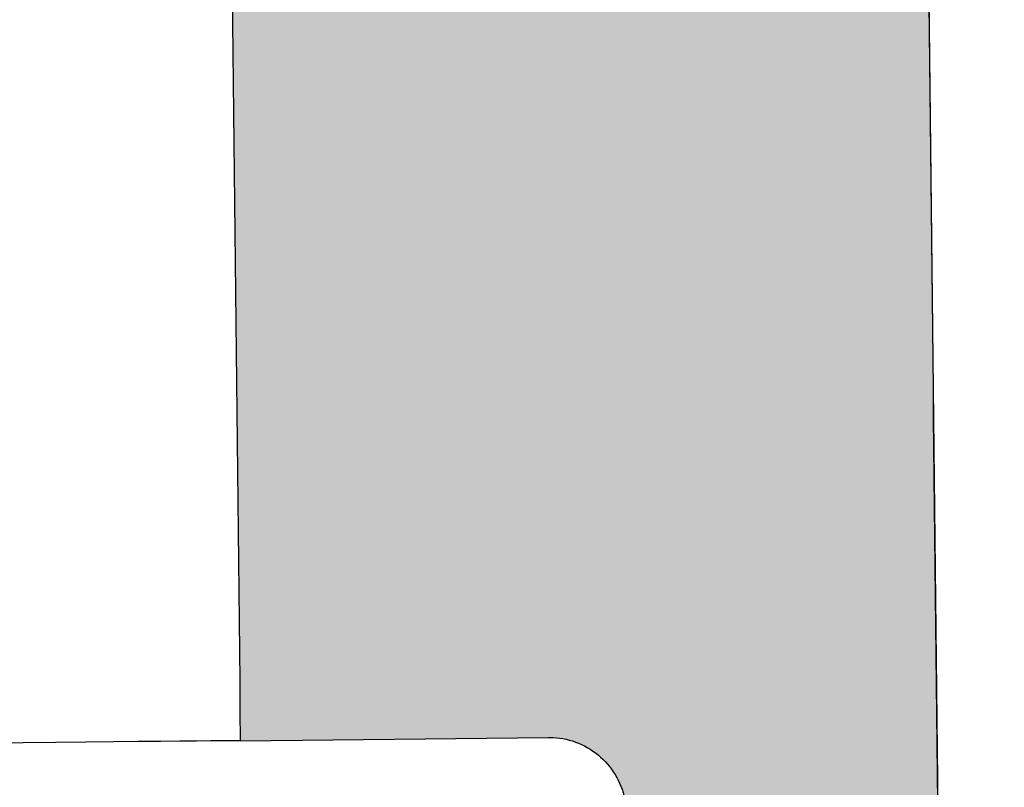
# Model space of a CAD drawing. Units: millimetres. Extents: x -17961 to 25345, y -2260184 to 2305136.
# Drawn here: x 4317 to 4444, y 6225 to 6324 of the extents above; entities that cross this region are included whole.
import ezdxf

# ---------------------------------------------------------------- set-up
doc = ezdxf.new("R2010")
doc.units = ezdxf.units.MM
doc.styles.add('SLDTEXTSTYLE2', font='TXT', dxfattribs={"width": 0.75})
doc.dimstyles.new('SLDDIMSTYLE0', dxfattribs={"dimtxt": 70, "dimasz": 60, "dimexe": 0, "dimexo": 0.0625, "dimgap": 17.5, "dimtad": 1, "dimrnd": 1e-09, "dimzin": 12, "dimdsep": 46, "dimtxsty": 'SLDTEXTSTYLE2', "dimsah": 1, "dimcen": 0.09, "dimadec": 0, "dimazin": 3, "dimtfac": 1, "dimtofl": 0, "dimtmove": 0, "dimatfit": 3, "dimfxl": 0, "dimfrac": 2, "dimtolj": 1, "dimtzin": 12, "dimarcsym": 0})
pattern_1 = [(45, (0, 0), (-16.83798022700466, 16.83798022700466), []), (45, (16.838, 0), (-16.83798022700466, 16.83798022700466), [0, -23.8125])]

# ---------------------------------------------------------------- blocks, each defined once
blk = doc.blocks.new('_D_12')
at = {"color": 7, "linetype": 'Continuous', "lineweight": 0}
for p, q in [((4421.962076313772, 6661.123150852583), (4617.274457415972, 6663.246845075828)), ((4592.275935148822, 6662.975028117637), (4597.712274533672, 6163.004562448558)), ((4420.752850851373, 6161.080425823413), (4622.710796800822, 6163.27637940675))]:
    blk.add_line(p, q, dxfattribs=at)
at = {"color": 7, "linetype": 'Continuous', "lineweight": 18}
for points in [[(4592.275935148822, 6662.975028117637), (4583.69807224215, 6602.878211491911), (4602.158519454815, 6603.078937861038)], [(4597.712274533672, 6163.004562448558), (4606.290137440344, 6223.101379074284), (4587.829690227679, 6222.900652705157)]]:
    blk.add_solid(points, dxfattribs=at)
at = {"color": 7, "linetype": 'Continuous', "lineweight": 18, "insert": (4504.91270106793, 6398.397181276542), "char_height": 70, "attachment_point": 1, "rotation": 90.62297085468786, "style": 'SLDTEXTSTYLE2'}
blk.add_mtext('H', dxfattribs=at)

msp = doc.modelspace()

# ---------------------------------------------------------------- hatches: boundary and pattern name
at = {"linetype": 'Continuous', "lineweight": 18}
h = msp.add_hatch(dxfattribs=at)
h.set_pattern_fill('SACNCR', scale=10, style=0)
h.set_pattern_definition(pattern_1)
edge = h.paths.add_edge_path(flags=0)
edge.add_ellipse((3692.373618953836, 22475.85807970369), major_axis=(23640.61639837922, -2573672.374331424), ratio=0.0002408907410873016, start_angle=89.67508721506417, end_angle=89.6765724393765)
edge.add_spline(control_points=[(4445.785222205056, 7953.568983414493), (4444.129407152484, 8020.592008058586), (4442.731341055598, 8087.6223985561), (4441.706174262359, 8154.658030239638), (4440.833497589612, 8211.722336651892), (4440.230495810245, 8268.79200949467), (4440.009599777452, 8325.862560883535), (4439.788666725976, 8382.94267639475), (4439.948092026641, 8440.02683855265), (4440.658505085409, 8497.102960630738)], knot_values=[0, 0, 0, 0, 0.2011304102802113, 0.2011304102802113, 0.2011304102802113, 0.3723436964253647, 0.3723436964253647, 0.3723436964253647, 0.543587576789879, 0.543587576789879, 0.543587576789879, 0.543587576789879], weights=[1, 1, 1, 1, 1, 1, 1, 1, 1, 1], degree=3, periodic=0)
edge.add_ellipse((3692.373618953835, 42882.18155315863), major_axis=(16491.23643919196, -1795344.035319905), ratio=0.0002408907410873016, start_angle=88.90245627976368, end_angle=88.90389293334371)
edge.add_spline(control_points=[(4440.24551461448, 8542.101066774165), (4438.563310543852, 8543.752353556747), (4436.88110477009, 8545.40363860431), (4435.198897232721, 8547.054921855231)], knot_values=[2.828679489174348e-07, 2.828679489174348e-07, 2.828679489174348e-07, 2.828679489174348e-07, 0.007071988967757065, 0.007071988967757065, 0.007071988967757065, 0.007071988967757065], weights=[1, 1, 1, 1], degree=3, periodic=0)
edge.add_line((4435.198897232722, 8547.054921855233), (4420.196618863054, 8546.917117559871))
edge.add_spline(control_points=[(4420.196618863055, 8546.917117559871), (4419.199030819619, 8542.765993484812), (4418.201441150763, 8538.614869800369), (4417.203849819191, 8534.46374651551)], knot_values=[2.061579600299546e-07, 2.061579600299546e-07, 2.061579600299546e-07, 2.061579600299546e-07, 0.01280813795503084, 0.01280813795503084, 0.01280813795503084, 0.01280813795503084], weights=[1, 1, 1, 1], degree=3, periodic=0)
edge.add_spline(control_points=[(4417.203849819191, 8534.46374651551), (4416.94886721381, 8533.402726640003), (4416.51214984614, 8532.370651948993), (4415.928140151751, 8531.44885371612), (4415.328969780515, 8530.503125940193), (4414.558202420641, 8529.647833689105), (4413.679718817661, 8528.953807234842), (4412.801125651637, 8528.25969422273), (4411.790548904253, 8527.70773248233), (4410.731711625932, 8527.343613761299), (4409.720587841564, 8526.995903016026), (4408.639534918166, 8526.810114989854), (4407.570340074049, 8526.800293838796)], knot_values=[0.0003835378960903728, 0.0003835378960903728, 0.0003835378960903728, 0.0003835378960903728, 0.003656604188582896, 0.003656604188582896, 0.003656604188582896, 0.007006217111277017, 0.007006217111277017, 0.007006217111277017, 0.0103562468889925, 0.0103562468889925, 0.0103562468889925, 0.01355521451730113, 0.01355521451730113, 0.01355521451730113, 0.01355521451730113], weights=[1, 1, 1, 1, 1, 1, 1, 1, 1, 1, 1, 1, 1], degree=3, periodic=0)
edge.add_line((4407.570340074049, 8526.800293838796), (4304.355013857795, 8525.852203492157))
edge.add_line((4304.355013857795, 8525.852203492157), (4305.274162625336, 8425.856424850128))
edge.add_line((4305.274162625336, 8425.856424850128), (4379.116100594009, 8426.534704240716))
edge.add_ellipse((4379.208015470763, 8416.535126376513), major_axis=(-10.0034384376864, 3.470639899668671e-17), ratio=0.9996562744192591, start_angle=207.091507997781, end_angle=270.5264598417939, ccw=False)
edge.add_line((4388.113879771062, 8421.089255984163), (4424.970229600016, 8349.064067887539))
edge.add_ellipse((4416.064365299718, 8344.509938279887), major_axis=(10.0034384376864, -3.470639899668671e-17), ratio=0.9996562744192591, start_angle=0.5264598417953721, end_angle=27.09150799779178, ccw=False)
edge.add_line((4426.067381456458, 8344.601821563147), (4427.056746944253, 8236.967044900848))
edge.add_ellipse((4417.053730787513, 8236.87516161759), major_axis=(-10.0034384376864, 3.470639899668671e-17), ratio=0.9996562744192591, start_angle=90.52645984179298, end_angle=180.5264598417858, ccw=False)
edge.add_line((4417.145645664266, 8226.875583753386), (4307.112460160417, 8225.864867566066))
edge.add_line((4307.112460160417, 8225.864867566066), (4309.823949024662, 7930.877320572083))
edge.add_line((4309.823949024662, 7930.877320572083), (4365.714053097634, 7931.390702354486))
edge.add_spline(control_points=[(4365.714053097634, 7931.390702354482), (4365.93397663937, 7931.39272247489), (4366.154086462056, 7931.387480841669), (4366.373664551966, 7931.374994548058), (4367.491143815274, 7931.311449163396), (4368.613062939019, 7931.054093047402), (4369.64651393871, 7930.624236151359), (4370.679960233214, 7930.194381212406), (4371.653443463635, 7929.580170560028), (4372.486344546358, 7928.832465873294), (4373.319232367185, 7928.084773091913), (4374.034515045378, 7927.18296743518), (4374.572954556696, 7926.201728672156), (4375.111383182069, 7925.220509747405), (4375.487826514257, 7924.132797048279), (4375.671108266499, 7923.028666728886), (4375.755799209119, 7922.51846952496), (4375.800925033034, 7922.00013420119), (4375.805674612057, 7921.482977373764)], knot_values=[0.01613484902122045, 0.01613484902122045, 0.01613484902122045, 0.01613484902122045, 0.01678858304911037, 0.01678858304911037, 0.01678858304911037, 0.0201464386683297, 0.0201464386683297, 0.0201464386683297, 0.0235042796207877, 0.0235042796207877, 0.0235042796207877, 0.02686206688807126, 0.02686206688807126, 0.02686206688807126, 0.03021978533033716, 0.03021978533033716, 0.03021978533033716, 0.0317569161567914, 0.0317569161567914, 0.0317569161567914, 0.0317569161567914], weights=[1, 1, 1, 1, 1, 1, 1, 1, 1, 1, 1, 1, 1, 1, 1, 1, 1, 1, 1], degree=3, periodic=0)
edge.add_ellipse((3692.373618953836, 22475.85807970369), major_axis=(20961.21943980808, -2281975.66829228), ratio=0.0002408907410873016, start_angle=89.6344148038338, end_angle=89.63443991125769, ccw=False)
edge.add_spline(control_points=[(4375.814858245708, 7920.483019515197), (4377.173859761726, 7918.528205937248), (4378.532861156816, 7916.573392275229), (4379.891862433595, 7914.618578530958)], knot_values=[2.420473420645952e-07, 2.420473420645952e-07, 2.420473420645952e-07, 2.420473420645952e-07, 0.007142624787413703, 0.007142624787413703, 0.007142624787413703, 0.007142624787413703], weights=[1, 1, 1, 1], degree=3, periodic=0)
edge.add_spline(control_points=[(4379.891862433595, 7914.618578530957), (4380.465893782621, 7913.792880726332), (4380.918940637604, 7912.869379472606), (4381.220592707251, 7911.910059461814), (4381.514948709641, 7910.973942551625), (4381.671644452394, 7909.983577926145), (4381.680656416006, 7909.002313889203)], knot_values=[0.0003412351180638453, 0.0003412351180638453, 0.0003412351180638453, 0.0003412351180638453, 0.003357671500210339, 0.003357671500210339, 0.003357671500210339, 0.006297931584643307, 0.006297931584643307, 0.006297931584643307, 0.006297931584643307], weights=[1, 1, 1, 1, 1, 1, 1], degree=3, periodic=0)
edge.add_ellipse((3692.373618953836, 22475.85807970369), major_axis=(21180.84839215431, -2305885.914866714), ratio=0.0002408907410873016, start_angle=89.6371765806229, end_angle=89.63791910054817, ccw=False)
edge.add_spline(control_points=[(4381.955096842718, 7879.1199732153), (4381.964643388942, 7878.080501012114), (4382.140354686726, 7877.030150168805), (4382.469642246868, 7876.044166750854), (4382.672365490452, 7875.437153972958), (4382.934825946342, 7874.84700429196), (4383.249816951911, 7874.28992091182)], knot_values=[0.0002393409635677202, 0.0002393409635677202, 0.0002393409635677202, 0.0002393409635677202, 0.003357660197899826, 0.003357660197899826, 0.003357660197899826, 0.005261663132467564, 0.005261663132467564, 0.005261663132467564, 0.005261663132467564], weights=[1, 1, 1, 1, 1, 1, 1], degree=3, periodic=0)
edge.add_spline(control_points=[(4383.249816951912, 7874.28992091182), (4384.249352087896, 7872.5221738896), (4385.248887155171, 7870.754426828529), (4386.248422154818, 7868.986679729218)], knot_values=[2.285797503733625e-07, 2.285797503733625e-07, 2.285797503733625e-07, 2.285797503733625e-07, 0.006092518806237101, 0.006092518806237101, 0.006092518806237101, 0.006092518806237101], weights=[1, 1, 1, 1], degree=3, periodic=0)
edge.add_spline(control_points=[(4386.248422154817, 7868.986679729217), (4389.604363716452, 7866.547402175144), (4392.960304888949, 7864.1081240857), (4396.316245692447, 7861.66884548859)], knot_values=[3.359340956029513e-07, 3.359340956029513e-07, 3.359340956029513e-07, 3.359340956029513e-07, 0.01244669157573438, 0.01244669157573438, 0.01244669157573438, 0.01244669157573438], weights=[1, 1, 1, 1], degree=3, periodic=0)
edge.add_line((4396.316245692447, 7861.668845488589), (4444.939917907472, 7862.115481041033))
edge.add_line((4444.939917907472, 7862.115481041033), (4444.712656006829, 7886.839694914703))
edge.add_line((4444.712656006829, 7886.839694914703), (4446.397934813939, 7886.855175140623))
h = msp.add_hatch(dxfattribs=at)
h.set_pattern_fill('SACNCR', scale=10, style=0)
h.set_pattern_definition(pattern_1)
edge = h.paths.add_edge_path(flags=0)
edge.add_spline(control_points=[(3257.006081250258, 7851.203646100752), (3260.316647301583, 7853.704160282018), (3263.627213731169, 7856.204673962484), (3266.937780559661, 7858.705187114817)], knot_values=[3.359339558459361e-07, 3.359339558459361e-07, 3.359339558459361e-07, 3.359339558459361e-07, 0.01244669157559338, 0.01244669157559338, 0.01244669157559338, 0.01244669157559338], weights=[1, 1, 1, 1], degree=3, periodic=0)
edge.add_spline(control_points=[(3266.937780559661, 7858.705187114818), (3267.904674156557, 7860.490996957696), (3268.871567821772, 7862.276806763584), (3269.838461556398, 7864.062616531891)], knot_values=[2.285797379513316e-07, 2.285797379513316e-07, 2.285797379513316e-07, 2.285797379513316e-07, 0.006092518806225216, 0.006092518806225216, 0.006092518806225216, 0.006092518806225216], weights=[1, 1, 1, 1], degree=3, periodic=0)
edge.add_spline(control_points=[(3269.838461556399, 7864.06261653189), (3270.327631102526, 7864.966090949553), (3270.679942440544, 7865.957288974928), (3270.87072963414, 7866.966820111145), (3270.99183783495, 7867.60765190527), (3271.050228573958, 7868.26348953347), (3271.044237238185, 7868.915637284031)], knot_values=[0.0002757576941014143, 0.0002757576941014143, 0.0002757576941014143, 0.0002757576941014143, 0.003357660650673342, 0.003357660650673342, 0.003357660650673342, 0.005298023741556458, 0.005298023741556458, 0.005298023741556458, 0.005298023741556458], weights=[1, 1, 1, 1, 1, 1, 1], degree=3, periodic=0)
edge.add_ellipse((3692.373618953836, 22475.85807970369), major_axis=(21180.84839215431, -2305885.914866714), ratio=0.0002408907410873016, start_angle=270.3620808994516, end_angle=270.3628234193769, ccw=False)
edge.add_spline(control_points=[(3270.769705736603, 7898.79797712136), (3270.760275675879, 7899.824425180986), (3270.912554769673, 7900.864308785855), (3271.215900182138, 7901.844954545491), (3271.499720707154, 7902.762480846917), (3271.921381846606, 7903.647636886867), (3272.455029544984, 7904.446153472948)], knot_values=[0.0002784896822227008, 0.0002784896822227008, 0.0002784896822227008, 0.0002784896822227008, 0.00335765799183629, 0.00335765799183629, 0.00335765799183629, 0.00623519954394982, 0.00623519954394982, 0.00623519954394982, 0.00623519954394982], weights=[1, 1, 1, 1, 1, 1, 1], degree=3, periodic=0)
edge.add_spline(control_points=[(3272.455029544984, 7904.446153472948), (3273.777892431548, 7906.425601635552), (3275.100755437913, 7908.405049718091), (3276.423618566732, 7910.384497718795)], knot_values=[2.420473208796225e-07, 2.420473208796225e-07, 2.420473208796225e-07, 2.420473208796225e-07, 0.00714262478739481, 0.00714262478739481, 0.00714262478739481, 0.00714262478739481], weights=[1, 1, 1, 1], degree=3, periodic=0)
edge.add_ellipse((3692.373618953836, 22475.85807970369), major_axis=(20961.21943980808, -2281975.66829228), ratio=0.0002408907410873016, start_angle=270.3655600887422, end_angle=270.3655851961661, ccw=False)
edge.add_spline(control_points=[(3276.414431859189, 7911.384455549125), (3276.405663607488, 7912.338865162975), (3276.536265566311, 7913.304185635272), (3276.798327522111, 7914.221953647662), (3277.105629686954, 7915.298157540631), (3277.602977657902, 7916.336146370349), (3278.249183987978, 7917.249966275323), (3278.895394853654, 7918.16379259423), (3279.708288731226, 7918.978652269639), (3280.620549370512, 7919.627071539906), (3281.532826648322, 7920.275502636551), (3282.569635207942, 7920.775371506984), (3283.645118504066, 7921.085288267526), (3284.511713638788, 7921.335010748407), (3285.420529677542, 7921.467603734961), (3286.322349961704, 7921.475887457322)], knot_values=[0.0004952020059919141, 0.0004952020059919141, 0.0004952020059919141, 0.0004952020059919141, 0.003357655427370766, 0.003357655427370766, 0.003357655427370766, 0.006715309466347697, 0.006715309466347697, 0.006715309466347697, 0.01007298654439939, 0.01007298654439939, 0.01007298654439939, 0.01343072534427445, 0.01343072534427445, 0.01343072534427445, 0.01613482823713943, 0.01613482823713943, 0.01613482823713943, 0.01613482823713943], weights=[1, 1, 1, 1, 1, 1, 1, 1, 1, 1, 1, 1, 1, 1, 1, 1], degree=3, periodic=0)
edge.add_line((3286.322349961704, 7921.475887457324), (3316.051759225912, 7921.748968665008))
edge.add_spline(control_points=[(3316.051759225912, 7921.74896866501), (3316.052795271945, 7921.74897818167), (3316.053831316511, 7921.748987859338), (3316.054867359536, 7921.748997698013), (3317.174105062439, 7921.759626423792), (3318.306942843431, 7921.963639102662), (3319.359569505914, 7922.344142867219), (3320.412195831707, 7922.724646510071), (3321.413644347441, 7923.292136443896), (3322.280980268361, 7923.999620439658), (3323.148303260842, 7924.707093889718), (3323.905440036734, 7925.574071154471), (3324.489685560255, 7926.528756979271), (3325.073917531473, 7927.483420658942), (3325.501380366635, 7928.552120514778), (3325.736671461781, 7929.646354419398), (3325.891210179321, 7930.365045044745), (3325.966463095534, 7931.105313922081), (3325.959709671299, 7931.840400870298)], knot_values=[0.01678546824860967, 0.01678546824860967, 0.01678546824860967, 0.01678546824860967, 0.01678853248336292, 0.01678853248336292, 0.01678853248336292, 0.02014639888067595, 0.02014639888067595, 0.02014639888067595, 0.02350426517732996, 0.02350426517732996, 0.02350426517732996, 0.02686208150452189, 0.02686208150452189, 0.02686208150452189, 0.0302198190615445, 0.0302198190615445, 0.0302198190615445, 0.03242135863705677, 0.03242135863705677, 0.03242135863705677, 0.03242135863705677], weights=[1, 1, 1, 1, 1, 1, 1, 1, 1, 1, 1, 1, 1, 1, 1, 1, 1, 1, 1], degree=3, periodic=0)
edge.add_ellipse((3692.373618953836, 22475.85807970369), major_axis=(19065.01322449937, -2075542.237364052), ratio=0.0002408907410873016, start_angle=270.401051320223, end_angle=270.4013671700846, ccw=False)
edge.add_spline(control_points=[(3325.854594774393, 7943.28179588282), (3360.29352467142, 7994.172348203284), (3394.73106984657, 8045.063874557364), (3429.166603766791, 8095.956761754035), (3463.602137430929, 8146.849648572239), (3498.035673328412, 8197.74388725222), (3532.466294539478, 8248.640097626318), (3586.946639194847, 8329.174313545194), (3641.420106655142, 8409.7131834888), (3695.879235449027, 8490.261747588027)], knot_values=[0, 0, 0, 0, 0.1843448607155995, 0.1843448607155995, 0.1843448607155995, 0.3686897201311919, 0.3686897201311919, 0.3686897201311919, 0.6603827299532765, 0.6603827299532765, 0.6603827299532765, 0.6603827299532765], weights=[1, 1, 1, 1, 1, 1, 1, 1, 1, 1], degree=3, periodic=0)
edge.add_ellipse((3692.373618953835, 42882.18155315863), major_axis=(11915.63326531211, -1297213.898352532), ratio=0.0002408907410873016, start_angle=271.51775964520925, end_angle=271.51908510486174, ccw=False)
edge.add_line((3695.603489633446, 8520.26048116975), (3608.391009984943, 8519.459385895507))
edge.add_spline(control_points=[(3608.391009984943, 8519.459385895509), (3608.339906454583, 8519.458916481075), (3608.288797826889, 8519.45883866), (3608.237693103982, 8519.459152446152), (3607.1181876291, 8519.466026278858), (3605.984433003399, 8519.666242760082), (3604.930292557799, 8520.043241007847), (3603.876363992466, 8520.420163479663), (3602.87296056717, 8520.98418960938), (3602.003157343549, 8521.688659852021), (3601.133467757271, 8522.393038057604), (3600.373367697531, 8523.257246234503), (3599.785812333229, 8524.20976254768), (3599.265436146924, 8525.053371229615), (3598.867624321001, 8525.98524376785), (3598.618351449721, 8526.94458209146)], knot_values=[0.01355524306615929, 0.01355524306615929, 0.01355524306615929, 0.01355524306615929, 0.01370616848001479, 0.01370616848001479, 0.01370616848001479, 0.01705567115015621, 0.01705567115015621, 0.01705567115015621, 0.02040449007337809, 0.02040449007337809, 0.02040449007337809, 0.02375287195351883, 0.02375287195351883, 0.02375287195351883, 0.02671786096759965, 0.02671786096759965, 0.02671786096759965, 0.02671786096759965], weights=[1, 1, 1, 1, 1, 1, 1, 1, 1, 1, 1, 1, 1, 1, 1, 1], degree=3, periodic=0)
edge.add_spline(control_points=[(3598.618351449721, 8526.94458209146), (3597.544674114466, 8531.076679618227), (3596.470998434308, 8535.208777575048), (3595.39732437212, 8539.34087595228)], knot_values=[2.061580016930648e-07, 2.061580016930648e-07, 2.061580016930648e-07, 2.061580016930648e-07, 0.01280813795507263, 0.01280813795507263, 0.01280813795507263, 0.01280813795507263], weights=[1, 1, 1, 1], degree=3, periodic=0)
edge.add_line((3595.39732437212, 8539.34087595228), (3580.395046002452, 8539.203071656917))
edge.add_spline(control_points=[(3580.395046002452, 8539.203071656917), (3578.743455668069, 8537.52116561289), (3577.091867129999, 8535.839257804924), (3575.440280326648, 8534.157348293518)], knot_values=[2.828685442217201e-07, 2.828685442217201e-07, 2.828685442217201e-07, 2.828685442217201e-07, 0.007071988968351881, 0.007071988968351881, 0.007071988968351881, 0.007071988968351881], weights=[1, 1, 1, 1], degree=3, periodic=0)
edge.add_ellipse((3692.373618953835, 42882.18155315863), major_axis=(16491.23643919196, -1795344.035319905), ratio=0.0002408907410873016, start_angle=271.0961070666576, end_angle=271.0975433784822)
edge.add_spline(control_points=[(3575.853820534059, 8489.159247199454), (3539.126374237388, 8433.070460113677), (3502.031823495881, 8377.221028367117), (3464.691939410248, 8321.537772835334), (3427.352387497419, 8265.855012657614), (3389.764283058475, 8210.338551620918), (3352.002616366508, 8154.941183030835), (3303.541253092687, 8083.847075200348), (3254.79405918568, 8012.947461171263), (3205.857574424737, 7942.179556314526)], knot_values=[0, 0, 0, 0, 0.2011318647338508, 0.2011318647338508, 0.2011318647338508, 0.4022609259550081, 0.4022609259550081, 0.4022609259550081, 0.660379517771077, 0.660379517771077, 0.660379517771077, 0.660379517771077], weights=[1, 1, 1, 1, 1, 1, 1, 1, 1, 1], degree=3, periodic=0)
edge.add_ellipse((3692.373618953836, 22475.85807970369), major_axis=(23640.61639837922, -2573672.374331424), ratio=0.0002408907410873016, start_angle=270.3234277109586, end_angle=270.325463210864)
edge.add_line((3206.697320222856, 7850.741532067596), (3257.006081250257, 7851.203646100752))
h = msp.add_hatch(dxfattribs=at)
h.set_pattern_fill('SACNCR', scale=10, style=0)
h.set_pattern_definition(pattern_1)
edge = h.paths.add_edge_path(flags=0)
edge.add_line((3293.118947007049, 6676.850533398256), (3288.366461442299, 6676.79885809696))
edge.add_spline(control_points=[(3288.366461442299, 6676.79885809696), (3288.273753010644, 6676.797850048419), (3288.180891714926, 6676.790362168584), (3288.089219563446, 6676.776502655434), (3287.867876315695, 6676.743038734241), (3287.649258109014, 6676.670898012116), (3287.451469308075, 6676.566054044386), (3287.253682140977, 6676.461210942723), (3287.071268696404, 6676.320773277793), (3286.9193358816, 6676.15637054296), (3286.767406207525, 6675.991971206631), (3286.641765403878, 6675.799073258057), (3286.552819007406, 6675.59365099489), (3286.463874747116, 6675.388233665253), (3286.409169906486, 6675.164626821277), (3286.393235122201, 6674.941347974534), (3286.392651110211, 6674.933164774739), (3286.392117441617, 6674.924977826378), (3286.391634177035, 6674.916788059336)], knot_values=[0.003080953329753473, 0.003080953329753473, 0.003080953329753473, 0.003080953329753473, 0.003357730614165425, 0.003357730614165425, 0.003357730614165425, 0.004029306845072928, 0.004029306845072928, 0.004029306845072928, 0.004700877642968894, 0.004700877642968894, 0.004700877642968894, 0.00537243447114034, 0.00537243447114034, 0.00537243447114034, 0.006043974921260535, 0.006043974921260535, 0.006043974921260535, 0.006068241568341761, 0.006068241568341761, 0.006068241568341761, 0.006068241568341761], weights=[1, 1, 1, 1, 1, 1, 1, 1, 1, 1, 1, 1, 1, 1, 1, 1, 1, 1, 1], degree=3, periodic=0)
edge.add_spline(control_points=[(3286.391634177035, 6674.916788059336), (3286.060225931826, 6669.300493332534), (3285.728817690205, 6663.684198605521), (3285.39740945215, 6658.067903878296)], knot_values=[2.004883828654266e-07, 2.004883828654266e-07, 2.004883828654266e-07, 2.004883828654266e-07, 0.01687839295528061, 0.01687839295528061, 0.01687839295528061, 0.01687839295528061], weights=[1, 1, 1, 1], degree=3, periodic=0)
edge.add_spline(control_points=[(3285.39740945215, 6658.067903878296), (3285.395008870171, 6658.02722179993), (3285.392359541377, 6657.986553636936), (3285.38946176279, 6657.945903948459), (3285.30987732521, 6656.829503057527), (3285.036442647668, 6655.711446640094), (3284.591803533326, 6654.684324110901), (3284.147153866767, 6653.657177205941), (3283.519027208226, 6652.692637157389), (3282.759444811541, 6651.870579572431), (3281.99984744826, 6651.048505789883), (3281.087837680632, 6650.346244849403), (3280.09894507351, 6649.821950209116), (3279.110045454152, 6649.297651851058), (3278.016986044143, 6648.93686066664), (3276.910285766517, 6648.769451822993), (3276.451665261398, 6648.700077006715), (3275.987088891607, 6648.662596907892), (3275.523278370619, 6648.657553747195)], knot_values=[0.0004658170129885878, 0.0004658170129885878, 0.0004658170129885878, 0.0004658170129885878, 0.0005880423772090823, 0.0005880423772090823, 0.0005880423772090823, 0.003992617269814409, 0.003992617269814409, 0.003992617269814409, 0.007397274187069015, 0.007397274187069015, 0.007397274187069015, 0.01080199855192847, 0.01080199855192847, 0.01080199855192847, 0.0142067464271009, 0.0142067464271009, 0.0142067464271009, 0.01561076917665243, 0.01561076917665243, 0.01561076917665243, 0.01561076917665243], weights=[1, 1, 1, 1, 1, 1, 1, 1, 1, 1, 1, 1, 1, 1, 1, 1, 1, 1, 1], degree=3, periodic=0)
edge.add_line((3275.523278370619, 6648.657553747197), (3261.056900004414, 6648.5002561709))
edge.add_spline(control_points=[(3261.056900004414, 6648.500256170901), (3257.759937648637, 6645.130877314282), (3254.462975894254, 6641.761497869194), (3251.166014711193, 6638.392117865064)], knot_values=[2.828456410135776e-07, 2.828456410135776e-07, 2.828456410135776e-07, 2.828456410135776e-07, 0.01414256243181626, 0.01414256243181626, 0.01414256243181626, 0.01414256243181626], weights=[1, 1, 1, 1], degree=3, periodic=0)
edge.add_ellipse((3692.373618953901, 20324.5855537009), major_axis=(22496.7158667657, -2068982.951872865), ratio=0.0002851474077979801, start_angle=270.3788331335061, end_angle=270.3924020754257)
edge.add_line((3256.494567639121, 6148.421071733885), (3273.138804236591, 6148.602049861915))
edge.add_spline(control_points=[(3273.138804236592, 6148.602049861913), (3273.90496736777, 6148.610380599609), (3274.67516968027, 6148.707984324005), (3275.419191809709, 6148.891031901627), (3276.506074073825, 6149.158431428784), (3277.561778670045, 6149.617171239077), (3278.498878792385, 6150.229265123937), (3279.039892083511, 6150.582643508202), (3279.548854319732, 6150.990602853894), (3280.011520128209, 6151.441725911724)], knot_values=[0.007778165357116819, 0.007778165357116819, 0.007778165357116819, 0.007778165357116819, 0.01007350117810323, 0.01007350117810323, 0.01007350117810323, 0.0134313794702717, 0.0134313794702717, 0.0134313794702717, 0.01535335597718891, 0.01535335597718891, 0.01535335597718891, 0.01535335597718891], weights=[1, 1, 1, 1, 1, 1, 1, 1, 1, 1], degree=3, periodic=0)
edge.add_spline(control_points=[(3280.011520128209, 6151.441725911724), (3281.278695963424, 6152.67728779487), (3282.545871897109, 6153.912849577026), (3283.813047931296, 6155.14841125611)], knot_values=[2.897319739399242e-07, 2.897319739399242e-07, 2.897319739399242e-07, 2.897319739399242e-07, 0.005309821715109415, 0.005309821715109415, 0.005309821715109415, 0.005309821715109415], weights=[1, 1, 1, 1], degree=3, periodic=0)
edge.add_spline(control_points=[(3283.813047931297, 6155.14841125611), (3284.563765891565, 6155.880399802678), (3285.205605130509, 6156.742280231648), (3285.69179857261, 6157.671258501055), (3285.766074518332, 6157.813178842919), (3285.836959925078, 6157.956925835563), (3285.904332064125, 6158.10225062501)], knot_values=[0.0002123449474978996, 0.0002123449474978996, 0.0002123449474978996, 0.0002123449474978996, 0.003357709561015142, 0.003357709561015142, 0.003357709561015142, 0.00383166419063918, 0.00383166419063918, 0.00383166419063918, 0.00383166419063918], weights=[1, 1, 1, 1, 1, 1, 1], degree=3, periodic=0)
edge.add_spline(control_points=[(3285.904332064124, 6158.10225062501), (3286.55273969214, 6159.500895574537), (3287.201147362277, 6160.899540504536), (3287.849555074985, 6162.298185414798)], knot_values=[2.215769921003853e-07, 2.215769921003853e-07, 2.215769921003853e-07, 2.215769921003853e-07, 0.004625128205469038, 0.004625128205469038, 0.004625128205469038, 0.004625128205469038], weights=[1, 1, 1, 1], degree=3, periodic=0)
edge.add_spline(control_points=[(3287.849555074986, 6162.298185414797), (3288.291807498792, 6163.252143995923), (3288.585226913116, 6164.289245296287), (3288.708313063362, 6165.333502917988), (3288.73454289004, 6165.556035642993), (3288.753299331809, 6165.779576594748), (3288.764518867365, 6166.003368774075)], knot_values=[0.0002033486642321133, 0.0002033486642321133, 0.0002033486642321133, 0.0002033486642321133, 0.003357641403218099, 0.003357641403218099, 0.003357641403218099, 0.004020901152880176, 0.004020901152880176, 0.004020901152880176, 0.004020901152880176], weights=[1, 1, 1, 1, 1, 1, 1], degree=3, periodic=0)
edge.add_spline(control_points=[(3288.764518867365, 6166.003368774075), (3289.280564305547, 6176.296747912769), (3289.796609750699, 6186.590127051111), (3290.312655202892, 6196.883506189103)], knot_values=[2.003722547917701e-07, 2.003722547917701e-07, 2.003722547917701e-07, 2.003722547917701e-07, 0.03091912035475697, 0.03091912035475697, 0.03091912035475697, 0.03091912035475697], weights=[1, 1, 1, 1], degree=3, periodic=0)
edge.add_spline(control_points=[(3290.31265520289, 6196.883506189103), (3290.364550286261, 6197.918639366329), (3290.581905962719, 6198.957788423882), (3290.94924023674, 6199.926942346333), (3291.21467058151, 6200.627238719326), (3291.561426181976, 6201.301716141062), (3291.976501004664, 6201.925078932318)], knot_values=[0.0002485937779884731, 0.0002485937779884731, 0.0002485937779884731, 0.0002485937779884731, 0.003357647241209846, 0.003357647241209846, 0.003357647241209846, 0.005590482565710899, 0.005590482565710899, 0.005590482565710899, 0.005590482565710899], weights=[1, 1, 1, 1, 1, 1, 1], degree=3, periodic=0)
edge.add_spline(control_points=[(3291.976501004664, 6201.925078932318), (3293.357145577753, 6203.998542336434), (3294.73779032282, 6206.072005626035), (3296.118435243845, 6208.145468798472)], knot_values=[2.420477476272755e-07, 2.420477476272755e-07, 2.420477476272755e-07, 2.420477476272755e-07, 0.007473452156439941, 0.007473452156439941, 0.007473452156439941, 0.007473452156439941], weights=[1, 1, 1, 1], degree=3, periodic=0)
edge.add_ellipse((3692.373618953932, 20324.58555369803), major_axis=(20961.21968378721, -1927766.098530214), ratio=0.0002851474077980413, start_angle=270.41935581022295, end_angle=270.41938553059714, ccw=False)
edge.add_spline(control_points=[(3296.107560478054, 6209.145409707117), (3296.097181126732, 6210.099796979567), (3296.226152488932, 6211.065330282425), (3296.486662968118, 6211.983533466358), (3296.792146093475, 6213.06024861124), (3297.287738130569, 6214.099069673781), (3297.93239645722, 6215.013974633315), (3298.577060713187, 6215.92888800779), (3299.388573677273, 6216.745116868215), (3300.299733390295, 6217.395075684665), (3301.210914950617, 6218.04505008548), (3302.246878447329, 6218.546673195052), (3303.321837944229, 6218.858411286421), (3304.188037743708, 6219.10960909714), (3305.096659200865, 6219.243742598062), (3305.998494150426, 6219.253548538995)], knot_values=[0.0004952020222290912, 0.0004952020222290912, 0.0004952020222290912, 0.0004952020222290912, 0.003357636898769945, 0.003357636898769945, 0.003357636898769945, 0.006715271979882656, 0.006715271979882656, 0.006715271979882656, 0.01007293724656729, 0.01007293724656729, 0.01007293724656729, 0.01343068365213699, 0.01343068365213699, 0.01343068365213699, 0.01613487670440551, 0.01613487670440551, 0.01613487670440551, 0.01613487670440551], weights=[1, 1, 1, 1, 1, 1, 1, 1, 1, 1, 1, 1, 1, 1, 1, 1], degree=3, periodic=0)
edge.add_line((3305.998494150426, 6219.253548538995), (3345.72733569442, 6219.685532987742))
edge.add_ellipse((3692.373618953898, 20324.5855537012), major_axis=(-19065.01344641161, 1753375.382943106), ratio=0.0002851474077979802, start_angle=90.44457363991751, end_angle=90.46073903326572, ccw=False)
edge.add_line((3340.34739886791, 6714.366252195873), (3306.493596392731, 6713.998148933058))
edge.add_spline(control_points=[(3306.493596392731, 6713.998148933057), (3306.029791344915, 6713.993105831871), (3305.565220487308, 6713.955626735957), (3305.106605232968, 6713.88625380365), (3303.999898532236, 6713.71884661798), (3302.906832247854, 6713.358055748733), (3301.917926445682, 6712.833756023681), (3300.929029947925, 6712.30946123166), (3300.017016319597, 6711.607199139278), (3299.257416007314, 6710.785123304701), (3298.497832451792, 6709.963065605093), (3297.869704752738, 6708.998525066126), (3297.42505448654, 6707.971377472022), (3296.980415346264, 6706.944255578936), (3296.706980585009, 6705.826199766199), (3296.627396044492, 6704.709799457513), (3296.624498239024, 6704.669149465718), (3296.621848887281, 6704.628480999076), (3296.61944828629, 6704.587798616841)], knot_values=[0.01540398256257829, 0.01540398256257829, 0.01540398256257829, 0.01540398256257829, 0.01678865929133361, 0.01678865929133361, 0.01678865929133361, 0.02014655163946155, 0.02014655163946155, 0.02014655163946155, 0.02350441294608743, 0.02350441294608743, 0.02350441294608743, 0.02686219967222723, 0.02686219967222723, 0.02686219967222723, 0.03021990106512402, 0.03021990106512402, 0.03021990106512402, 0.03034044461646357, 0.03034044461646357, 0.03034044461646357, 0.03034044461646357], weights=[1, 1, 1, 1, 1, 1, 1, 1, 1, 1, 1, 1, 1, 1, 1, 1, 1, 1, 1], degree=3, periodic=0)
edge.add_spline(control_points=[(3296.61944828629, 6704.587798616841), (3296.110890660818, 6695.96940022796), (3295.602333044681, 6687.351001838528), (3295.093775437785, 6678.732603448551)], knot_values=[2.004883840463537e-07, 2.004883840463537e-07, 2.004883840463537e-07, 2.004883840463537e-07, 0.02590037027220873, 0.02590037027220873, 0.02590037027220873, 0.02590037027220873], weights=[1, 1, 1, 1], degree=3, periodic=0)
edge.add_spline(control_points=[(3295.093775437785, 6678.732603448551), (3295.093292181533, 6678.724413825887), (3295.092758523006, 6678.716227021813), (3295.092174522821, 6678.708043966163), (3295.076239779559, 6678.484765114509), (3295.02153494647, 6678.26115825837), (3294.932590679592, 6678.055740929432), (3294.843644215973, 6677.850318527104), (3294.718003280641, 6677.657420464123), (3294.566073457915, 6677.493021054956), (3294.414140447602, 6677.328618196582), (3294.23172676585, 6677.188180456198), (3294.033939361663, 6677.083337324764), (3293.836150360049, 6676.978493346565), (3293.617531952075, 6676.906352643713), (3293.396188513515, 6676.872888765722), (3293.304516481923, 6676.859029300538), (3293.211655313, 6676.851541445427), (3293.118947007049, 6676.850533398254)], knot_values=[9.332337627330245e-05, 9.332337627330245e-05, 9.332337627330245e-05, 9.332337627330245e-05, 0.0001179282814364185, 0.0001179282814364185, 0.0001179282814364185, 0.0007988415049575858, 0.0007988415049575858, 0.0007988415049575858, 0.00147977180397737, 0.00147977180397737, 0.00147977180397737, 0.002160716474583395, 0.002160716474583395, 0.002160716474583395, 0.002841666520725261, 0.002841666520725261, 0.002841666520725261, 0.003122306429969077, 0.003122306429969077, 0.003122306429969077, 0.003122306429969077], weights=[1, 1, 1, 1, 1, 1, 1, 1, 1, 1, 1, 1, 1, 1, 1, 1, 1, 1, 1], degree=3, periodic=0)
h = msp.add_hatch(dxfattribs=at)
h.set_pattern_fill('SACNCR', scale=10, style=0)
h.set_pattern_definition(pattern_1)
edge = h.paths.add_edge_path(flags=0)
edge.add_spline(control_points=[(4396.419341194576, 6670.148402027172), (4395.965890198456, 6675.756162727969), (4395.512439198775, 6681.363923428478), (4395.058988195511, 6686.971684128699)], knot_values=[2.004883842746555e-07, 2.004883842746555e-07, 2.004883842746555e-07, 2.004883842746555e-07, 0.01687839295528183, 0.01687839295528183, 0.01687839295528183, 0.01687839295528183], weights=[1, 1, 1, 1], degree=3, periodic=0)
edge.add_spline(control_points=[(4395.058988195511, 6686.971684128699), (4395.043423416629, 6687.164171419936), (4394.999230060777, 6687.356343693115), (4394.929146654265, 6687.536293507677), (4394.847911886142, 6687.744876140675), (4394.72954486639, 6687.942309860202), (4394.58384803768, 6688.112245837688), (4394.438149657979, 6688.282183624196), (4394.261102536869, 6688.429310085775), (4394.067367907733, 6688.541442875823), (4393.873628773888, 6688.653578273178), (4393.657857982058, 6688.733811155114), (4393.437923037164, 6688.775498315462), (4393.308311330366, 6688.800065325523), (4393.175615593203, 6688.811802720518), (4393.043703974092, 6688.810368403134)], knot_values=[9.234103690467063e-05, 9.234103690467063e-05, 9.234103690467063e-05, 9.234103690467063e-05, 0.0006715300056013572, 0.0006715300056013572, 0.0006715300056013572, 0.001343059570933414, 0.001343059570933414, 0.001343059570933414, 0.002014596184359271, 0.002014596184359271, 0.002014596184359271, 0.00268614857277305, 0.00268614857277305, 0.00268614857277305, 0.003080949135488328, 0.003080949135488328, 0.003080949135488328, 0.003080949135488328], weights=[1, 1, 1, 1, 1, 1, 1, 1, 1, 1, 1, 1, 1, 1, 1, 1], degree=3, periodic=0)
edge.add_line((4393.043703974092, 6688.810368403134), (4388.291218409341, 6688.758693101839))
edge.add_spline(control_points=[(4388.291218409341, 6688.758693101839), (4388.159306332082, 6688.757258779473), (4388.026610130543, 6688.768996250064), (4387.896997985926, 6688.793563410569), (4387.677062940355, 6688.835250704463), (4387.461292067792, 6688.915483719151), (4387.267552867156, 6689.027619248217), (4387.07381830895, 6689.139752090263), (4386.896771250138, 6689.286878555421), (4386.751072912602, 6689.456816331528), (4386.605376184643, 6689.626752230275), (4386.487009230391, 6689.824185832445), (4386.405774501185, 6690.032768346073), (4386.335691133307, 6690.212718044661), (4386.291497795929, 6690.404890194416), (4386.275933022452, 6690.597377363603)], knot_values=[0.003122310072179926, 0.003122310072179926, 0.003122310072179926, 0.003122310072179926, 0.003522622269861234, 0.003522622269861234, 0.003522622269861234, 0.004203547892838824, 0.004203547892838824, 0.004203547892838824, 0.004884457028012122, 0.004884457028012122, 0.004884457028012122, 0.005565358744495009, 0.005565358744495009, 0.005565358744495009, 0.006152631083792413, 0.006152631083792413, 0.006152631083792413, 0.006152631083792413], weights=[1, 1, 1, 1, 1, 1, 1, 1, 1, 1, 1, 1, 1, 1, 1, 1], degree=3, periodic=0)
edge.add_spline(control_points=[(4386.275933022452, 6690.597377363603), (4385.580096584864, 6699.202679990472), (4384.884260138047, 6707.807982616596), (4384.188423681911, 6716.413285241965)], knot_values=[2.004883820035675e-07, 2.004883820035675e-07, 2.004883820035675e-07, 2.004883820035675e-07, 0.02590037027220725, 0.02590037027220725, 0.02590037027220725, 0.02590037027220725], weights=[1, 1, 1, 1], degree=3, periodic=0)
edge.add_spline(control_points=[(4384.18842368191, 6716.413285241965), (4384.110578554498, 6717.37598398158), (4383.889510558985, 6718.337109261692), (4383.538925996407, 6719.237075478613), (4383.132668971682, 6720.279955390235), (4382.540755296157, 6721.267075898282), (4381.812203756679, 6722.116696951769), (4381.083644247074, 6722.966327299847), (4380.198350303012, 6723.701888558837), (4379.229632924787, 6724.262475152093), (4378.260892165985, 6724.823075275444), (4377.182005895153, 6725.224154072062), (4376.082314162087, 6725.43250293406), (4375.434501981346, 6725.555238175752), (4374.771288276904, 6725.613875239243), (4374.111990794696, 6725.606706486057)], knot_values=[0.0004609109229050091, 0.0004609109229050091, 0.0004609109229050091, 0.0004609109229050091, 0.003357647677293319, 0.003357647677293319, 0.003357647677293319, 0.006715293094171249, 0.006715293094171249, 0.006715293094171249, 0.01007297470997561, 0.01007297470997561, 0.01007297470997561, 0.01343073816537476, 0.01343073816537476, 0.01343073816537476, 0.01540395556168988, 0.01540395556168988, 0.01540395556168988, 0.01540395556168988], weights=[1, 1, 1, 1, 1, 1, 1, 1, 1, 1, 1, 1, 1, 1, 1, 1], degree=3, periodic=0)
edge.add_line((4374.111990794696, 6725.606706486058), (4340.258188319518, 6725.238603223244))
edge.add_ellipse((3692.373618953898, 20324.5855537012), major_axis=(-19065.01344641161, 1753375.382943106), ratio=0.0002851474077979802, start_angle=269.5392609667341, end_angle=269.55542636008227, ccw=False)
edge.add_line((4345.635896303297, 6230.55785978019), (4385.364737847291, 6230.989844228938))
edge.add_spline(control_points=[(4385.364737847291, 6230.989844228937), (4385.584640914573, 6230.992235305585), (4385.804742473892, 6230.987366157575), (4386.024324666674, 6230.975252658459), (4387.141924678758, 6230.913598994342), (4388.264292933104, 6230.658139842532), (4389.298483808453, 6230.230027480349), (4390.332668422483, 6229.801917710095), (4391.307201513507, 6229.18934826869), (4392.14137562633, 6228.443044482836), (4392.975532225555, 6227.696756365729), (4393.692343408426, 6226.796154917817), (4394.232442946317, 6225.815820446865), (4394.772528112821, 6224.835512061407), (4395.15080751452, 6223.748435926673), (4395.335951924586, 6222.644616165527), (4395.421503081623, 6222.134565347929), (4395.467503087961, 6221.616309703813), (4395.473125095058, 6221.099164434051)], knot_values=[0.01613490470877286, 0.01613490470877286, 0.01613490470877286, 0.01613490470877286, 0.01678858876581487, 0.01678858876581487, 0.01678858876581487, 0.02014648928282751, 0.02014648928282751, 0.02014648928282751, 0.02350437028406948, 0.02350437028406948, 0.02350437028406948, 0.02686218049292206, 0.02686218049292206, 0.02686218049292206, 0.03021990011654084, 0.03021990011654084, 0.03021990011654084, 0.03175702257484071, 0.03175702257484071, 0.03175702257484071, 0.03175702257484071], weights=[1, 1, 1, 1, 1, 1, 1, 1, 1, 1, 1, 1, 1, 1, 1, 1, 1, 1, 1], degree=3, periodic=0)
edge.add_ellipse((3692.373618953932, 20324.58555369803), major_axis=(20961.21968378721, -1927766.098530214), ratio=0.0002851474077980413, start_angle=89.58061446940269, end_angle=89.58064418977688, ccw=False)
edge.add_spline(control_points=[(4395.483995686806, 6220.099223480021), (4396.909399712647, 6218.056271378643), (4398.334803565119, 6216.013319156302), (4399.760207248144, 6213.970366815734)], knot_values=[2.420477737111848e-07, 2.420477737111848e-07, 2.420477737111848e-07, 2.420477737111848e-07, 0.007473452156466762, 0.007473452156466762, 0.007473452156466762, 0.007473452156466762], weights=[1, 1, 1, 1], degree=3, periodic=0)
edge.add_spline(control_points=[(4399.760207248144, 6213.970366815734), (4400.342743133362, 6213.135450318504), (4400.801461360671, 6212.199925450406), (4401.104817713728, 6211.228118608499), (4401.333482756129, 6210.495586553468), (4401.47820378814, 6209.731577850843), (4401.533283983613, 6208.966164834667)], knot_values=[0.0003038568333793476, 0.0003038568333793476, 0.0003038568333793476, 0.0003038568333793476, 0.003357657414694611, 0.003357657414694611, 0.003357657414694611, 0.005645682129275482, 0.005645682129275482, 0.005645682129275482, 0.005645682129275482], weights=[1, 1, 1, 1, 1, 1, 1], degree=3, periodic=0)
edge.add_spline(control_points=[(4401.533283983611, 6208.966164834667), (4402.273027396959, 6198.686440292171), (4403.012770803275, 6188.406715749171), (4403.752514202631, 6178.126991205669)], knot_values=[2.003722527516661e-07, 2.003722527516661e-07, 2.003722527516661e-07, 2.003722527516661e-07, 0.03091912035475724, 0.03091912035475724, 0.03091912035475724, 0.03091912035475724], weights=[1, 1, 1, 1], degree=3, periodic=0)
edge.add_spline(control_points=[(4403.752514202631, 6178.126991205669), (4403.828475193599, 6177.071411576442), (4404.077199130726, 6176.015150262137), (4404.48022800339, 6175.036586951163), (4404.562930412247, 6174.835783612927), (4404.652224913706, 6174.637570762805), (4404.747827441026, 6174.442578901827)], knot_values=[0.0001828497632696984, 0.0001828497632696984, 0.0001828497632696984, 0.0001828497632696984, 0.003357641324199071, 0.003357641324199071, 0.003357641324199071, 0.004000453110480431, 0.004000453110480431, 0.004000453110480431, 0.004000453110480431], weights=[1, 1, 1, 1, 1, 1, 1], degree=3, periodic=0)
edge.add_spline(control_points=[(4404.747827441027, 6174.442578901827), (4405.426494085183, 6173.058363697094), (4406.105160687204, 6171.674148471704), (4406.783827247541, 6170.289933225874)], knot_values=[2.215769979358905e-07, 2.215769979358905e-07, 2.215769979358905e-07, 2.215769979358905e-07, 0.004625128205476063, 0.004625128205476063, 0.004625128205476063, 0.004625128205476063], weights=[1, 1, 1, 1], degree=3, periodic=0)
edge.add_spline(control_points=[(4406.78382724754, 6170.289933225874), (4407.253098361945, 6169.332803069547), (4407.885234436134, 6168.440642270468), (4408.632656875719, 6167.680594106356), (4408.732570865403, 6167.578992334176), (4408.834680354345, 6167.479503951931), (4408.938845431353, 6167.382265265305)], knot_values=[0.0001598741060608324, 0.0001598741060608324, 0.0001598741060608324, 0.0001598741060608324, 0.003357709466382499, 0.003357709466382499, 0.003357709466382499, 0.003779329523775118, 0.003779329523775118, 0.003779329523775118, 0.003779329523775118], weights=[1, 1, 1, 1, 1, 1, 1], degree=3, periodic=0)
edge.add_spline(control_points=[(4408.938845431354, 6167.382265265306), (4410.232588008019, 6166.174549276441), (4411.526330486448, 6164.966833182342), (4412.820072868628, 6163.759116985137)], knot_values=[2.89732023176032e-07, 2.89732023176032e-07, 2.89732023176032e-07, 2.89732023176032e-07, 0.005309821715158286, 0.005309821715158286, 0.005309821715158286, 0.005309821715158286], weights=[1, 1, 1, 1], degree=3, periodic=0)
edge.add_spline(control_points=[(4412.820072868627, 6163.759116985137), (4413.590530388728, 6163.039890314431), (4414.487000321665, 6162.436716509142), (4415.443496099667, 6161.993989029986), (4416.459234147937, 6161.52384043557), (4417.570150390748, 6161.222575633778), (4418.684251336873, 6161.115139302024), (4419.039148488059, 6161.080915430116), (4419.396387544231, 6161.065676562392), (4419.752909960687, 6161.069553145085)], knot_values=[0.0001959998542804642, 0.0001959998542804642, 0.0001959998542804642, 0.0001959998542804642, 0.003357809677987084, 0.003357809677987084, 0.003357809677987084, 0.006715615825476771, 0.006715615825476771, 0.006715615825476771, 0.00777815905957994, 0.00777815905957994, 0.00777815905957994, 0.00777815905957994], weights=[1, 1, 1, 1, 1, 1, 1, 1, 1, 1], degree=3, periodic=0)
edge.add_line((4419.752909960687, 6161.069553145086), (4436.397146558159, 6161.250531273113))
edge.add_ellipse((3692.373618953901, 20324.5855537009), major_axis=(22496.7158667657, -2068982.951872865), ratio=0.0002851474077979801, start_angle=89.60759792457453, end_angle=89.62116686649404)
edge.add_spline(control_points=[(4431.070474291701, 6651.22159785333), (4427.701028571002, 6654.518491874996), (4424.331582291272, 6657.815385325328), (4420.962135423086, 6661.112278174255)], knot_values=[2.828455420026869e-07, 2.828455420026869e-07, 2.828455420026869e-07, 2.828455420026869e-07, 0.01414256243171668, 0.01414256243171668, 0.01414256243171668, 0.01414256243171668], weights=[1, 1, 1, 1], degree=3, periodic=0)
edge.add_line((4420.962135423086, 6661.112278174255), (4406.495757056879, 6660.954980597962))
edge.add_spline(control_points=[(4406.495757056879, 6660.954980597961), (4405.836466630868, 6660.947811921499), (4405.173260071429, 6661.006447996204), (4404.525454676158, 6661.129181144167), (4403.425763095745, 6661.337528605361), (4402.346876841864, 6661.73860664727), (4401.378136191669, 6662.299206138241), (4400.409417928975, 6662.859792673812), (4399.524123260854, 6663.595354355473), (4398.795563211723, 6664.444985211287), (4398.067011002429, 6665.29460692445), (4397.475096831789, 6666.281728274204), (4397.068839466142, 6667.32460905838), (4396.718254564742, 6668.224576142812), (4396.497186371575, 6669.185702357197), (4396.419341194576, 6670.148402027172)], knot_values=[0.01561078194856305, 0.01561078194856305, 0.01561078194856305, 0.01561078194856305, 0.01761152270253663, 0.01761152270253663, 0.01761152270253663, 0.02101615728424009, 0.02101615728424009, 0.02101615728424009, 0.0244207123291938, 0.0244207123291938, 0.0244207123291938, 0.02782523122733288, 0.02782523122733288, 0.02782523122733288, 0.03076240743728791, 0.03076240743728791, 0.03076240743728791, 0.03076240743728791], weights=[1, 1, 1, 1, 1, 1, 1, 1, 1, 1, 1, 1, 1, 1, 1, 1], degree=3, periodic=0)

# ---------------------------------------------------------------- linework, layer by layer
at = {"color": 7, "linetype": 'Continuous', "lineweight": 25}
for p, q in [((4436.410970075933, 6161.251833845682), (4431.083357911924, 6651.222850362304)), ((4345.635896303297, 6230.55785978019), (4385.36473784729, 6230.989844228937))]:
    msp.add_line(p, q, dxfattribs=at)
at = {"color": 7, "linetype": 'Continuous', "lineweight": 25, "flags": 128}
msp.add_lwpolyline([(4345.652048876549, 6230.559181961773), (4345.56652369773, 6230.560888736341), (4345.145197323734, 6230.560088929741), (4344.372213824392, 6230.555460923513), (4343.248117433877, 6230.547007976095), (4341.773699594268, 6230.53473603895), (4339.949998398322, 6230.518653752373), (4337.778297858584, 6230.498772439416), (4335.260127003354, 6230.475106097907), (4332.397258800137, 6230.447671390594), (4329.191708907367, 6230.416487633423), (4325.645734255223, 6230.381576781929), (4321.761831456612, 6230.342963415777), (4317.542735049363, 6230.300674721469), (4312.991415570936, 6230.254740473185)], dxfattribs=at)
at = {"color": 7, "linetype": 'Continuous', "lineweight": 25}
for centre, major_axis, ratio, start_param, end_param in [((3692.373618953898, 20324.5855537012), (-19065.01344641162, 1753375.382943107), 0.0002851474077979802, 4.704347567261747, 4.704629706600553), ((3692.373618953901, 20324.5855537009), (22496.71586676571, -2068982.951872865), 0.0002851474077979801, 1.563947618587063, 1.56418444129957)]:
    msp.add_ellipse(centre, major_axis=major_axis, ratio=ratio, start_param=start_param, end_param=end_param, dxfattribs=at)
msp.add_open_spline([(4385.36473784729, 6230.989844228937), (4385.58464506395, 6230.987661019317), (4386.923806555657, 6230.974366002007), (4389.373036520528, 6230.402478258801), (4392.270874978276, 6228.586706157067), (4394.39156973938, 6225.909101487744), (4395.348349163615, 6223.252441506607), (4395.443160678316, 6221.6162648942), (4395.473125095059, 6221.099164434051)], degree=3, knots=[0, 0, 0, 0, 0.04217644156746492, 0.2568404405379491, 0.471503139864556, 0.6861613323192209, 0.9008138129832632, 1, 1, 1, 1], dxfattribs=at)

# ---------------------------------------------------------------- dimensions: what is measured, and where the dimension line sits
at = {"color": 7, "linetype": 'Continuous', "lineweight": 18}
dim = msp.add_linear_dim(base=(4597.712274533669, 6163.004562448557), p1=(4420.962135423086, 6661.112278174255), p2=(4419.752909960687, 6161.069553145086), angle=270.6229708546874, text='H', dimstyle='SLDDIMSTYLE0', dxfattribs=at)
dim.commit()
dim.dimension.update_dxf_attribs({"geometry": '_D_12', "text_midpoint": (4594.795389662057, 6431.265276933626), "dimtype": 160})

doc.saveas('drawing.dxf')
